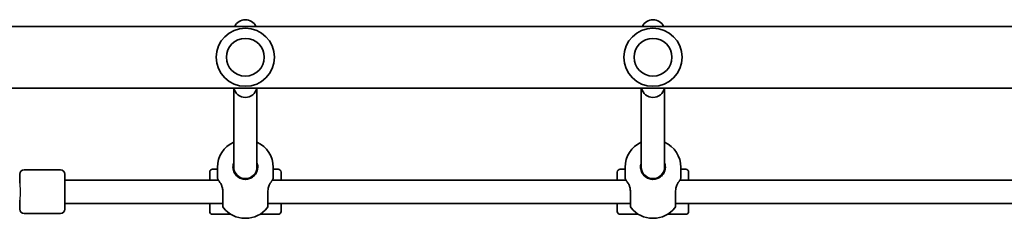
# Model space of a CAD drawing. Units: millimetres. Extents: x -3448 to 3658, y -3028 to 3325.
# Drawn here: x 824 to 1500, y 10 to 146 of the extents above; entities that cross this region are included whole.
import ezdxf

# ---------------------------------------------------------------- set-up
doc = ezdxf.new("R2010")
doc.units = ezdxf.units.MM
doc.layers.add('Widoczne (ISO)', color=7, linetype='Continuous', lineweight=35)
doc.layers.add('Widoczne wąskie (ISO)', color=7, linetype='Continuous', lineweight=25)

msp = doc.modelspace()

# ---------------------------------------------------------------- linework, layer by layer
at = {"layer": 'Widoczne (ISO)'}
for p, q in [((647.05, 141.83), (2150.05, 141.83)), ((701.4, 99.43), (2095.7, 99.43)), ((970.55, 45.13), (970.55, 99.43)), ((986.55, 45.13), (986.55, 99.43)), ((1250.55, 45.13), (1250.55, 99.43)), ((1266.55, 45.13), (1266.55, 99.43)), ((826.55, 43.13), (851.55, 43.13)), ((954.05, 36.13), (954.05, 41.63)), ((956.05, 43.63), (959.4, 43.63)), ((959.4, 37.63), (959.4, 44.9)), ((970.55, 42.25), (970.55, 45.13)), ((986.55, 42.25), (986.55, 45.13)), ((997.7, 37.63), (997.7, 44.9)), ((997.7, 43.63), (1001.05, 43.63)), ((1003.05, 41.63), (1003.05, 36.13)), ((1234.05, 36.13), (1234.05, 41.63)), ((1236.05, 43.63), (1239.4, 43.63)), ((1239.4, 37.63), (1239.4, 44.9)), ((1250.55, 42.25), (1250.55, 45.13)), ((1266.55, 42.25), (1266.55, 45.13)), ((1277.7, 37.63), (1277.7, 44.9)), ((1277.7, 43.63), (1281.05, 43.63)), ((1283.05, 41.63), (1283.05, 36.13)), ((823.55, 33.91), (823.55, 40.13)), ((854.55, 40.13), (854.55, 16.13)), ((960.06, 36.13), (854.55, 36.13)), ((975.95, 37.56), (975.95, 37.03)), ((981.15, 37.56), (981.15, 37.03)), ((1240.06, 36.13), (997.04, 36.13)), ((1255.95, 37.56), (1255.95, 37.03)), ((1261.15, 37.56), (1261.15, 37.03)), ((1520.06, 36.13), (1277.04, 36.13)), ((823.55, 16.13), (823.55, 22.34)), ((963.05, 20.13), (854.55, 20.13)), ((954.05, 14.63), (954.05, 20.13)), ((1243.05, 20.13), (994.05, 20.13)), ((1003.05, 20.13), (1003.05, 14.63)), ((1234.05, 14.63), (1234.05, 20.13)), ((1523.05, 20.13), (1274.05, 20.13)), ((1283.05, 20.13), (1283.05, 14.63)), ((826.55, 13.13), (851.55, 13.13)), ((956.05, 12.63), (968.47, 12.63)), ((978.7, 9.83), (978.4, 9.83)), ((988.63, 12.63), (1001.05, 12.63)), ((1236.05, 12.63), (1248.47, 12.63)), ((1258.7, 9.83), (1258.4, 9.83)), ((1268.63, 12.63), (1281.05, 12.63))]:
    msp.add_line(p, q, dxfattribs=at)
for centre in [(978.55, 120.63), (1258.55, 120.63)]:
    msp.add_circle(centre, 13, dxfattribs=at)
for centre, radius, start, end in [((978.55, 138.47), 8, 24.79087, 155.20913), ((1258.55, 138.47), 8, 24.79087, 155.20913), ((978.55, 120.63), 20, 0, 180), ((1258.55, 120.63), 20, 0, 180), ((978.55, 120.63), 20, 180, 0), ((1258.55, 120.63), 20, 180, 0), ((978.55, 101), 8, 191.3296, 348.6704), ((1258.55, 101), 8, 191.3296, 348.6704), ((978.4, 44.9), 19, 114.40336, 180), ((978.7, 44.9), 19, 0, 65.59664), ((1258.4, 44.9), 19, 114.40336, 180), ((1258.7, 44.9), 19, 0, 65.59664), ((978.55, 45.13), 8.5, 160.25008, 180), ((978.55, 45.13), 8.5, 0, 19.74992), ((1258.55, 45.13), 8.5, 160.25008, 180), ((1258.55, 45.13), 8.5, 0, 19.74992), ((826.55, 40.13), 3, 90, 180), ((851.55, 40.13), 3, 0, 90), ((956.05, 41.63), 2, 90, 180), ((978.55, 45.13), 8, 180, 0), ((1001.05, 41.63), 2, 0, 90), ((1236.05, 41.63), 2, 90, 180), ((1258.55, 45.13), 8, 180, 0), ((1281.05, 41.63), 2, 0, 90), ((960.4, 37.63), 1, 180, 207.62828), ((996.7, 37.63), 1, 332.37172, 0), ((1240.4, 37.63), 1, 180, 207.62828), ((1276.7, 37.63), 1, 332.37172, 0), ((826.55, 16.13), 3, 180, 270), ((851.55, 16.13), 3, 270, 0), ((956.05, 14.63), 2, 180, 270), ((965.05, 18.3), 2, 180, 218.25211), ((978.4, 28.83), 19, 218.25211, 270), ((978.7, 28.83), 19, 270, 321.74789), ((992.05, 18.3), 2, 321.74789, 0), ((1001.05, 14.63), 2, 270, 0), ((1236.05, 14.63), 2, 180, 270), ((1245.05, 18.3), 2, 180, 218.25211), ((1258.4, 28.83), 19, 218.25211, 270), ((1258.7, 28.83), 19, 270, 321.74789), ((1272.05, 18.3), 2, 321.74789, 0), ((1281.05, 14.63), 2, 270, 0)]:
    msp.add_arc(centre, radius, start, end, dxfattribs=at)
for centre, start_param, end_param in [((978.55, 42.86), 2.571971, 2.60881), ((978.55, 42.86), 0.532783, 0.569621), ((1258.55, 42.86), 2.571971, 2.60881), ((1258.55, 42.86), 0.532783, 0.569621)]:
    msp.add_ellipse(centre, major_axis=(9.5, 0), ratio=0.946122, start_param=start_param, end_param=end_param, dxfattribs=at)
for points, knots in [([(973.1, 38.6), (972.72, 38.92), (972.36, 39.28), (971.5, 40.31), (971.04, 41.04), (970.45, 42.47), (970.26, 43.14), (970.08, 44.25), (970.05, 44.69), (970.05, 45.13)], [-7.1445053, -7.1445053, -7.1445053, -7.1445053, -6.9590612, -6.9590612, -6.6543405, -6.6543405, -6.41994, -6.41994, -6.2734397, -6.2734397, -6.2734397, -6.2734397]), ([(987.05, 45.13), (987.05, 43.91), (986.78, 42.71), (985.84, 40.6), (985.17, 39.69), (984.26, 38.82), (984.13, 38.71), (984, 38.6)], [-6.2734397, -6.2734397, -6.2734397, -6.2734397, -5.8665698, -5.8665698, -5.4650782, -5.4650782, -5.402374, -5.402374, -5.402374, -5.402374]), ([(1253.1, 38.6), (1252.72, 38.92), (1252.36, 39.28), (1251.5, 40.31), (1251.04, 41.04), (1250.45, 42.47), (1250.26, 43.14), (1250.08, 44.25), (1250.05, 44.69), (1250.05, 45.13)], [-7.1445053, -7.1445053, -7.1445053, -7.1445053, -6.9590612, -6.9590612, -6.6543405, -6.6543405, -6.41994, -6.41994, -6.2734397, -6.2734397, -6.2734397, -6.2734397]), ([(1267.05, 45.13), (1267.05, 43.91), (1266.78, 42.71), (1265.84, 40.6), (1265.17, 39.69), (1264.26, 38.82), (1264.13, 38.71), (1264, 38.6)], [-6.2734397, -6.2734397, -6.2734397, -6.2734397, -5.8665698, -5.8665698, -5.4650782, -5.4650782, -5.402374, -5.402374, -5.402374, -5.402374]), ([(959.8, 36.61), (959.76, 36.68), (959.73, 36.75), (959.67, 36.87), (959.64, 36.92), (959.6, 37.01), (959.58, 37.04), (959.55, 37.1), (959.53, 37.12), (959.52, 37.15), (959.51, 37.16), (959.51, 37.16)], [5.754988, 5.754988, 5.754988, 5.754988, 5.8212443, 5.8212443, 5.8875007, 5.8875007, 5.953757, 5.953757, 6.0200134, 6.0200134, 6.0862698, 6.0862698, 6.0862698, 6.0862698]), ([(959.8, 36.61), (959.84, 36.52), (959.89, 36.43), (960, 36.23), (960.06, 36.12), (960.19, 35.89), (960.27, 35.77), (960.43, 35.52), (960.51, 35.38), (960.69, 35.11), (960.79, 34.98), (960.89, 34.83)], [0, 0, 0, 0, 0.0695389, 0.0695389, 0.1390777, 0.1390777, 0.2086166, 0.2086166, 0.2781555, 0.2781555, 0.3476944, 0.3476944, 0.3476944, 0.3476944]), ([(960.89, 34.83), (961.04, 34.63), (961.19, 34.4), (961.69, 33.6), (962.04, 32.92), (962.56, 31.52), (962.75, 30.83), (962.96, 29.66), (963.01, 29.19), (963.03, 28.72)], [-0.9238247, -0.9238247, -0.9238247, -0.9238247, -0.7633722, -0.7633722, -0.4307699, -0.4307699, -0.1656807, -0.1656807, 0, 0, 0, 0]), ([(975.66, 37.13), (975.12, 37.33), (974.61, 37.57), (973.77, 38.09), (973.42, 38.34), (973.1, 38.6)], [0, 0, 0, 0, 0.1944859, 0.1944859, 0.3476944, 0.3476944, 0.3476944, 0.3476944]), ([(981.44, 37.13), (980.98, 36.96), (980.49, 36.84), (979.52, 36.67), (979.04, 36.63), (978.55, 36.63), (977.56, 36.63), (976.58, 36.8), (975.66, 37.13)], [-6.4175347, -6.4175347, -6.4175347, -6.4175347, -6.249703, -6.249703, -6.0862698, -6.0862698, -6.0862698, -5.754988, -5.754988, -5.754988, -5.754988]), ([(984, 38.6), (983.68, 38.34), (983.33, 38.09), (982.49, 37.57), (981.98, 37.33), (981.44, 37.13)], [-0.3476944, -0.3476944, -0.3476944, -0.3476944, -0.1944861, -0.1944861, 0, 0, 0, 0]), ([(994.07, 28.72), (994.1, 29.36), (994.18, 29.98), (994.52, 31.54), (994.85, 32.41), (995.53, 33.82), (995.88, 34.37), (996.19, 34.81), (996.2, 34.82), (996.21, 34.83)], [-3.4063648, -3.4063648, -3.4063648, -3.4063648, -3.1821449, -3.1821449, -2.8233931, -2.8233931, -2.4923005, -2.4923005, -2.4825401, -2.4825401, -2.4825401, -2.4825401]), ([(996.21, 34.83), (996.31, 34.98), (996.41, 35.11), (996.59, 35.38), (996.67, 35.52), (996.83, 35.77), (996.91, 35.89), (997.04, 36.12), (997.1, 36.23), (997.21, 36.43), (997.26, 36.52), (997.3, 36.61)], [0, 0, 0, 0, 0.0695388, 0.0695388, 0.1390777, 0.1390777, 0.2086165, 0.2086165, 0.2781554, 0.2781554, 0.3476942, 0.3476942, 0.3476942, 0.3476942]), ([(997.59, 37.16), (997.59, 37.16), (997.58, 37.15), (997.57, 37.12), (997.55, 37.1), (997.52, 37.04), (997.5, 37.01), (997.46, 36.92), (997.43, 36.87), (997.37, 36.75), (997.34, 36.68), (997.3, 36.61)], [6.0862698, 6.0862698, 6.0862698, 6.0862698, 6.1525228, 6.1525228, 6.2187757, 6.2187757, 6.2850287, 6.2850287, 6.3512817, 6.3512817, 6.4175347, 6.4175347, 6.4175347, 6.4175347]), ([(1239.8, 36.61), (1239.76, 36.68), (1239.73, 36.75), (1239.67, 36.87), (1239.64, 36.92), (1239.6, 37.01), (1239.58, 37.04), (1239.55, 37.1), (1239.53, 37.12), (1239.52, 37.15), (1239.51, 37.16), (1239.51, 37.16)], [5.754988, 5.754988, 5.754988, 5.754988, 5.8212443, 5.8212443, 5.8875007, 5.8875007, 5.953757, 5.953757, 6.0200134, 6.0200134, 6.0862698, 6.0862698, 6.0862698, 6.0862698]), ([(1239.8, 36.61), (1239.84, 36.52), (1239.89, 36.43), (1240, 36.23), (1240.06, 36.12), (1240.19, 35.89), (1240.27, 35.77), (1240.43, 35.52), (1240.51, 35.38), (1240.69, 35.11), (1240.79, 34.98), (1240.89, 34.83)], [0, 0, 0, 0, 0.0695389, 0.0695389, 0.1390777, 0.1390777, 0.2086166, 0.2086166, 0.2781555, 0.2781555, 0.3476944, 0.3476944, 0.3476944, 0.3476944]), ([(1240.89, 34.83), (1241.04, 34.63), (1241.19, 34.4), (1241.69, 33.6), (1242.04, 32.92), (1242.56, 31.52), (1242.75, 30.83), (1242.96, 29.66), (1243.01, 29.19), (1243.03, 28.72)], [-0.9238247, -0.9238247, -0.9238247, -0.9238247, -0.7633722, -0.7633722, -0.4307699, -0.4307699, -0.1656807, -0.1656807, 0, 0, 0, 0]), ([(1255.66, 37.13), (1255.12, 37.33), (1254.61, 37.57), (1253.77, 38.09), (1253.42, 38.34), (1253.1, 38.6)], [0, 0, 0, 0, 0.1944859, 0.1944859, 0.3476944, 0.3476944, 0.3476944, 0.3476944]), ([(1261.44, 37.13), (1260.98, 36.96), (1260.49, 36.84), (1259.52, 36.67), (1259.04, 36.63), (1258.55, 36.63), (1257.56, 36.63), (1256.58, 36.8), (1255.66, 37.13)], [-6.4175347, -6.4175347, -6.4175347, -6.4175347, -6.249703, -6.249703, -6.0862698, -6.0862698, -6.0862698, -5.754988, -5.754988, -5.754988, -5.754988]), ([(1264, 38.6), (1263.68, 38.34), (1263.33, 38.09), (1262.49, 37.57), (1261.98, 37.33), (1261.44, 37.13)], [-0.3476944, -0.3476944, -0.3476944, -0.3476944, -0.1944861, -0.1944861, 0, 0, 0, 0]), ([(1274.07, 28.72), (1274.1, 29.36), (1274.18, 29.98), (1274.52, 31.54), (1274.85, 32.41), (1275.53, 33.82), (1275.88, 34.37), (1276.19, 34.81), (1276.2, 34.82), (1276.21, 34.83)], [-3.4063648, -3.4063648, -3.4063648, -3.4063648, -3.1821449, -3.1821449, -2.8233931, -2.8233931, -2.4923005, -2.4923005, -2.4825401, -2.4825401, -2.4825401, -2.4825401]), ([(1276.21, 34.83), (1276.31, 34.98), (1276.41, 35.11), (1276.59, 35.38), (1276.67, 35.52), (1276.83, 35.77), (1276.91, 35.89), (1277.04, 36.12), (1277.1, 36.23), (1277.21, 36.43), (1277.26, 36.52), (1277.3, 36.61)], [0, 0, 0, 0, 0.0695388, 0.0695388, 0.1390777, 0.1390777, 0.2086165, 0.2086165, 0.2781554, 0.2781554, 0.3476942, 0.3476942, 0.3476942, 0.3476942]), ([(1277.59, 37.16), (1277.59, 37.16), (1277.58, 37.15), (1277.57, 37.12), (1277.55, 37.1), (1277.52, 37.04), (1277.5, 37.01), (1277.46, 36.92), (1277.43, 36.87), (1277.37, 36.75), (1277.34, 36.68), (1277.3, 36.61)], [6.0862698, 6.0862698, 6.0862698, 6.0862698, 6.1525228, 6.1525228, 6.2187757, 6.2187757, 6.2850287, 6.2850287, 6.3512817, 6.3512817, 6.4175347, 6.4175347, 6.4175347, 6.4175347]), ([(963.03, 28.72), (963.04, 28.62), (963.04, 28.52), (963.05, 28.32), (963.05, 28.22), (963.05, 28.13)], [0, 0, 0, 0, 0.03504151, 0.03504151, 0.07008301, 0.07008301, 0.07008301, 0.07008301]), ([(963.05, 28.13), (963.05, 27.44), (963.05, 26.76), (963.05, 25.03), (963.05, 24.01), (963.05, 21.89), (963.05, 20.86), (963.05, 19.23), (963.05, 18.66), (963.05, 18.34), (963.05, 18.3), (963.05, 18.3)], [0, 0, 0, 0, 0.206308, 0.206308, 0.5364, 0.5364, 0.96552, 0.96552, 1.422771, 1.422771, 1.587368, 1.587368, 1.587368, 1.587368]), ([(994.05, 28.13), (994.05, 28.22), (994.05, 28.32), (994.06, 28.52), (994.06, 28.62), (994.07, 28.72)], [0, 0, 0, 0, 0.03504151, 0.03504151, 0.07008301, 0.07008301, 0.07008301, 0.07008301]), ([(994.05, 18.3), (994.05, 18.3), (994.05, 18.4), (994.05, 19.01), (994.05, 19.83), (994.05, 22.08), (994.05, 23.5), (994.05, 26.04), (994.05, 27.08), (994.05, 28.13)], [1.587388, 1.587388, 1.587388, 1.587388, 1.842753, 1.842753, 2.356937, 2.356937, 2.86021, 2.86021, 3.174755, 3.174755, 3.174755, 3.174755]), ([(1243.03, 28.72), (1243.04, 28.62), (1243.04, 28.52), (1243.05, 28.32), (1243.05, 28.22), (1243.05, 28.13)], [0, 0, 0, 0, 0.03504151, 0.03504151, 0.07008301, 0.07008301, 0.07008301, 0.07008301]), ([(1243.05, 28.13), (1243.05, 27.44), (1243.05, 26.76), (1243.05, 25.03), (1243.05, 24.01), (1243.05, 21.89), (1243.05, 20.86), (1243.05, 19.23), (1243.05, 18.66), (1243.05, 18.34), (1243.05, 18.3), (1243.05, 18.3)], [0, 0, 0, 0, 0.206308, 0.206308, 0.5364, 0.5364, 0.96552, 0.96552, 1.422771, 1.422771, 1.587368, 1.587368, 1.587368, 1.587368]), ([(1274.05, 28.13), (1274.05, 28.22), (1274.05, 28.32), (1274.06, 28.52), (1274.06, 28.62), (1274.07, 28.72)], [0, 0, 0, 0, 0.03504151, 0.03504151, 0.07008301, 0.07008301, 0.07008301, 0.07008301]), ([(1274.05, 18.3), (1274.05, 18.3), (1274.05, 18.4), (1274.05, 19.01), (1274.05, 19.83), (1274.05, 22.08), (1274.05, 23.5), (1274.05, 26.04), (1274.05, 27.08), (1274.05, 28.13)], [1.587388, 1.587388, 1.587388, 1.587388, 1.842753, 1.842753, 2.356937, 2.356937, 2.86021, 2.86021, 3.174755, 3.174755, 3.174755, 3.174755])]:
    msp.add_open_spline(points, degree=3, knots=knots, dxfattribs=at)
at = {"layer": 'Widoczne wąskie (ISO)'}
msp.add_open_spline([(823.55, 33.91), (823.55, 33.86), (823.55, 33.81), (823.57, 33.32), (823.63, 32.79), (823.78, 31.43), (823.87, 30.57), (823.96, 28.74), (823.97, 27.79), (823.89, 25.96), (823.81, 25.1), (823.66, 23.69), (823.59, 23.13), (823.55, 22.54), (823.55, 22.44), (823.55, 22.34)], degree=3, knots=[0.4565749, 0.4565749, 0.4565749, 0.4565749, 0.4761161, 0.4761161, 0.6274709, 0.6274709, 0.8167911, 0.8167911, 1.0092545, 1.0092545, 1.1962229, 1.1962229, 1.3504627, 1.3504627, 1.3888941, 1.3888941, 1.3888941, 1.3888941], dxfattribs=at)

doc.saveas('drawing.dxf')
